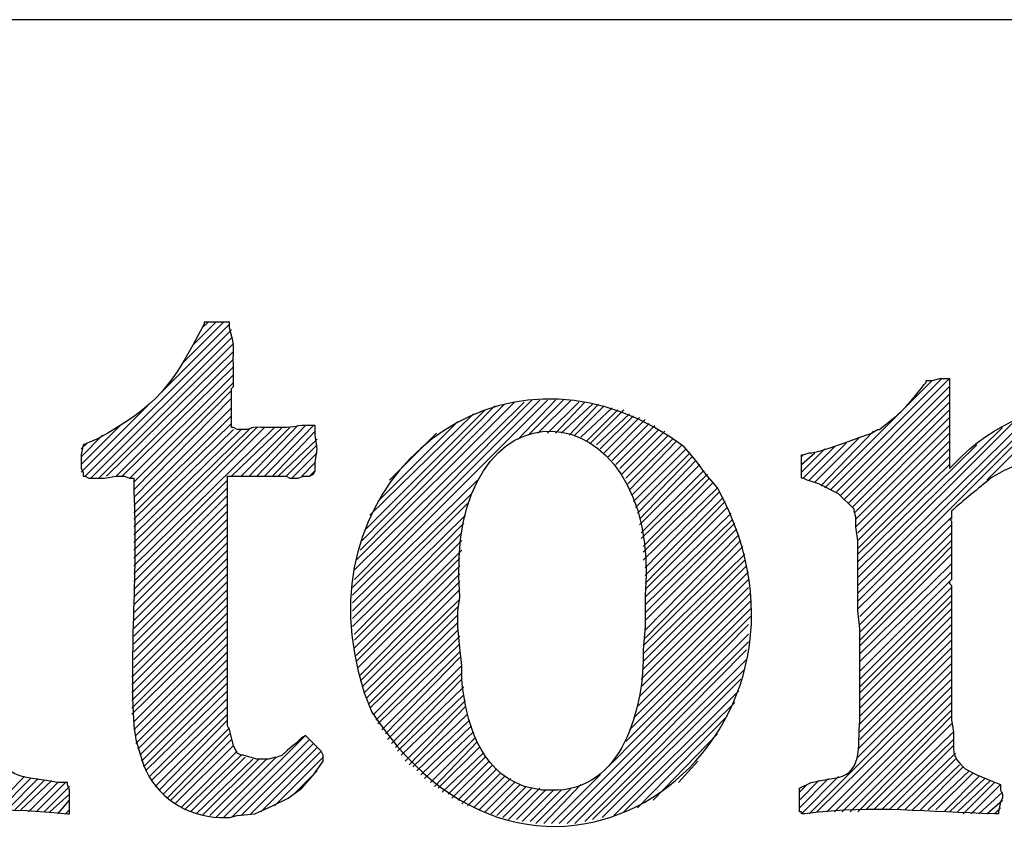
# Model space of a CAD drawing. Units: inches. Extents: x -61 to 673, y 119 to 673.
# Drawn here: x 593 to 624, y 213 to 237 of the extents above; entities that cross this region are included whole.
import ezdxf

# ---------------------------------------------------------------- set-up
doc = ezdxf.new("R2010")
doc.units = ezdxf.units.IN
doc.header["$MEASUREMENT"] = 0
doc.layers.add('Layer 1', color=7, linetype='Continuous')

msp = doc.modelspace()

# ---------------------------------------------------------------- linework, layer by layer
at = {"layer": 'Layer 1', "color": 7, "lineweight": 30, "true_color": 0xffffff}
msp.add_lwpolyline([(673.35, 237.45), (464.85, 237.45)], dxfattribs=at)
at = {"layer": 'Layer 1', "color": 7, "lineweight": 25, "true_color": 0xffffff}
for points in [[(597.689, 226.05), (599.73, 228.09)], [(598.289, 226.891), (599.549, 228.15)], [(598.59, 227.43), (599.311, 228.15)], [(598.891, 227.97), (599.07, 228.15)], [(595.289, 223.41), (599.789, 227.91)], [(595.471, 223.351), (599.789, 227.67)], [(595.709, 223.351), (599.85, 227.49)], [(595.949, 223.41), (599.85, 227.25)], [(596.25, 223.41), (599.85, 227.01)], [(596.43, 223.41), (599.85, 226.771)], [(596.67, 223.351), (599.85, 226.53)], [(596.789, 223.23), (599.85, 226.29)], [(618.029, 223.05), (621.33, 226.351)], [(618.209, 222.99), (621.629, 226.41)], [(618.391, 222.93), (621.869, 226.41)], [(618.51, 222.811), (621.869, 226.17)], [(596.789, 222.99), (599.789, 226.05)], [(618.629, 222.69), (621.869, 225.93)], [(595.17, 223.53), (597.209, 225.57)], [(596.789, 222.75), (599.789, 225.811)], [(596.789, 222.51), (599.789, 225.51)], [(603.51, 219.75), (609.51, 225.75)], [(603.51, 219.99), (609.27, 225.75)], [(603.57, 220.23), (609.029, 225.75)], [(603.57, 220.53), (608.789, 225.69)], [(603.629, 220.83), (608.49, 225.69)], [(603.75, 221.13), (608.189, 225.63)], [(603.811, 221.43), (607.891, 225.57)], [(608.609, 224.55), (609.75, 225.75)], [(608.91, 224.67), (609.99, 225.75)], [(609.209, 224.73), (610.23, 225.75)], [(609.51, 224.73), (610.471, 225.69)], [(609.75, 224.73), (610.65, 225.69)], [(609.93, 224.73), (610.891, 225.63)], [(610.17, 224.67), (611.07, 225.63)], [(610.35, 224.67), (611.25, 225.57)], [(610.529, 224.61), (611.49, 225.51)], [(618.75, 222.57), (621.869, 225.69)], [(619.049, 219.57), (625.049, 225.57)], [(623.01, 223.29), (625.35, 225.63)], [(596.789, 222.271), (599.789, 225.271)], [(603.93, 221.79), (607.59, 225.45)], [(604.049, 222.21), (607.23, 225.33)], [(610.709, 224.49), (611.67, 225.45)], [(610.83, 224.43), (611.85, 225.45)], [(611.01, 224.37), (612.029, 225.33)], [(611.129, 224.25), (612.15, 225.271)], [(611.25, 224.13), (612.33, 225.21)], [(618.869, 222.45), (621.869, 225.45)], [(618.93, 222.271), (621.869, 225.21)], [(619.049, 219.811), (624.75, 225.45)], [(619.049, 220.05), (624.391, 225.33)], [(619.049, 220.29), (623.971, 225.21)], [(595.17, 223.771), (596.369, 224.97)], [(596.789, 222.09), (599.789, 225.03)], [(596.789, 220.65), (601.109, 224.91)], [(596.789, 220.891), (600.811, 224.91)], [(596.789, 221.13), (600.57, 224.91)], [(599.789, 223.41), (601.35, 224.91)], [(600.09, 223.41), (601.59, 224.91)], [(600.33, 223.41), (601.83, 224.97)], [(600.57, 223.41), (602.07, 224.97)], [(600.811, 223.41), (602.311, 224.97)], [(604.289, 222.63), (606.75, 225.09)], [(611.369, 224.01), (612.51, 225.15)], [(611.49, 223.891), (612.629, 225.03)], [(611.609, 223.771), (612.811, 224.97)], [(618.99, 222.09), (621.869, 224.97)], [(619.049, 220.53), (623.49, 224.91)], [(595.17, 224.01), (595.83, 224.67)], [(596.789, 221.37), (600.33, 224.851)], [(596.789, 221.61), (600.09, 224.851)], [(596.789, 221.851), (599.85, 224.851)], [(601.049, 223.41), (602.369, 224.79)], [(604.65, 223.29), (606.09, 224.73)], [(611.73, 223.65), (612.93, 224.851)], [(611.789, 223.47), (613.109, 224.79)], [(611.91, 223.351), (613.23, 224.67)], [(617.73, 223.23), (619.109, 224.61)], [(617.91, 223.11), (619.529, 224.79)], [(618.99, 221.851), (621.869, 224.73)], [(595.17, 224.25), (595.35, 224.43)], [(601.23, 223.41), (602.43, 224.55)], [(601.471, 223.41), (602.43, 224.37)], [(611.971, 223.17), (613.35, 224.55)], [(612.029, 222.99), (613.471, 224.49)], [(612.09, 222.811), (613.65, 224.37)], [(617.369, 223.351), (618.33, 224.311)], [(617.549, 223.29), (618.689, 224.43)], [(619.049, 221.67), (621.869, 224.49)], [(619.049, 220.771), (622.709, 224.37)], [(601.65, 223.351), (602.43, 224.13)], [(612.15, 222.63), (613.77, 224.25)], [(612.209, 222.45), (613.891, 224.13)], [(612.27, 222.271), (613.949, 224.01)], [(617.311, 223.53), (618.029, 224.25)], [(617.311, 223.771), (617.73, 224.13)], [(617.311, 224.01), (617.369, 224.07)], [(619.049, 221.43), (621.869, 224.25)], [(619.049, 221.19), (621.869, 224.01)], [(601.949, 223.41), (602.369, 223.83)], [(612.33, 222.09), (614.07, 223.891)], [(612.33, 221.91), (614.189, 223.771)], [(619.049, 221.01), (621.869, 223.771)], [(602.189, 223.41), (602.369, 223.59)], [(612.391, 221.67), (614.311, 223.59)], [(612.391, 221.49), (614.43, 223.47)], [(596.789, 220.41), (599.67, 223.29)], [(603.51, 219.51), (607.35, 223.29)], [(612.449, 221.25), (614.49, 223.351)], [(612.449, 221.07), (614.609, 223.23)], [(596.789, 220.17), (599.67, 223.05)], [(596.789, 219.93), (599.67, 222.811)], [(603.51, 219.271), (607.17, 222.87)], [(612.449, 220.83), (614.73, 223.05)], [(612.51, 220.59), (614.789, 222.93)], [(596.789, 219.69), (599.67, 222.57)], [(603.51, 219.03), (607.049, 222.57)], [(612.51, 220.351), (614.91, 222.75)], [(612.51, 220.11), (614.971, 222.63)], [(596.789, 219.45), (599.67, 222.33)], [(603.51, 218.79), (606.99, 222.21)], [(612.51, 219.93), (615.029, 222.45)], [(612.51, 219.69), (615.15, 222.271)], [(596.789, 219.21), (599.67, 222.09)], [(603.57, 218.55), (606.93, 221.97)], [(612.51, 219.45), (615.209, 222.09)], [(612.51, 219.21), (615.27, 221.97)], [(619.049, 219.33), (621.93, 222.15)], [(619.109, 219.09), (621.93, 221.91)], [(596.789, 218.97), (599.67, 221.851)], [(596.789, 218.73), (599.67, 221.61)], [(603.57, 218.37), (606.869, 221.67)], [(612.51, 218.97), (615.33, 221.79)], [(612.51, 218.67), (615.391, 221.61)], [(619.109, 218.851), (621.93, 221.67)], [(596.789, 218.49), (599.67, 221.37)], [(603.57, 218.13), (606.869, 221.43)], [(612.51, 218.43), (615.449, 221.43)], [(619.109, 218.61), (621.93, 221.43)], [(596.789, 218.25), (599.67, 221.13)], [(603.629, 217.891), (606.869, 221.13)], [(612.449, 218.19), (615.51, 221.25)], [(612.449, 217.95), (615.57, 221.01)], [(619.109, 218.37), (621.93, 221.25)], [(619.109, 218.19), (621.93, 221.01)], [(596.789, 218.01), (599.67, 220.891)], [(603.629, 217.71), (606.811, 220.891)], [(612.449, 217.71), (615.57, 220.83)], [(619.109, 217.95), (621.93, 220.71)], [(596.789, 217.771), (599.67, 220.65)], [(596.789, 217.53), (599.67, 220.41)], [(603.689, 217.53), (606.811, 220.65)], [(603.75, 217.29), (606.811, 220.41)], [(612.391, 217.17), (615.689, 220.47)], [(612.449, 217.47), (615.629, 220.65)], [(619.109, 217.71), (621.93, 220.47)], [(596.73, 217.23), (599.67, 220.17)], [(603.75, 217.11), (606.811, 220.17)], [(612.391, 216.93), (615.689, 220.23)], [(619.109, 217.41), (621.93, 220.23)], [(596.73, 216.99), (599.67, 219.93)], [(603.811, 216.93), (606.811, 219.93)], [(612.27, 216.33), (615.75, 219.811)], [(612.33, 216.63), (615.689, 219.99)], [(619.109, 217.17), (621.93, 219.99)], [(596.73, 216.75), (599.67, 219.69)], [(603.869, 216.75), (606.811, 219.63)], [(612.15, 215.97), (615.75, 219.57)], [(619.109, 216.93), (621.93, 219.75)], [(619.109, 216.75), (621.93, 219.57)], [(596.73, 216.51), (599.67, 219.45)], [(596.73, 216.271), (599.67, 219.21)], [(603.93, 216.57), (606.75, 219.391)], [(612.029, 215.61), (615.75, 219.33)], [(619.109, 216.51), (621.93, 219.33)], [(596.73, 216.09), (599.67, 218.97)], [(603.99, 216.391), (606.75, 219.15)], [(604.049, 216.271), (606.75, 218.91)], [(611.49, 214.59), (615.689, 218.851)], [(611.91, 215.25), (615.75, 219.09)], [(619.109, 216.271), (621.93, 219.09)], [(619.109, 216.03), (621.93, 218.851)], [(596.789, 215.851), (599.67, 218.73)], [(604.17, 216.09), (606.75, 218.67)], [(609.869, 212.73), (615.689, 218.55)], [(619.109, 215.79), (621.93, 218.61)], [(596.789, 215.61), (599.67, 218.49)], [(596.85, 215.43), (599.67, 218.25)], [(604.23, 215.91), (606.811, 218.49)], [(604.289, 215.79), (606.811, 218.25)], [(610.109, 212.73), (615.689, 218.311)], [(619.109, 215.55), (621.93, 218.37)], [(596.85, 215.19), (599.67, 218.01)], [(604.41, 215.61), (606.811, 218.01)], [(610.35, 212.73), (615.629, 218.07)], [(619.109, 215.311), (621.93, 218.13)], [(596.91, 215.01), (599.67, 217.771)], [(604.529, 215.49), (606.811, 217.83)], [(610.65, 212.79), (615.629, 217.771)], [(619.049, 215.01), (621.93, 217.891)], [(619.049, 214.771), (621.93, 217.65)], [(596.971, 214.83), (599.67, 217.53)], [(604.59, 215.311), (606.869, 217.59)], [(604.709, 215.19), (606.869, 217.351)], [(610.891, 212.851), (615.57, 217.47)], [(617.549, 213.03), (621.93, 217.41)], [(597.029, 214.65), (599.67, 217.29)], [(597.09, 214.47), (599.67, 217.05)], [(604.83, 215.07), (606.869, 217.17)], [(611.189, 212.91), (615.449, 217.17)], [(617.789, 213.09), (621.93, 217.17)], [(597.15, 214.351), (599.67, 216.811)], [(604.891, 214.95), (606.93, 216.93)], [(611.549, 212.97), (615.391, 216.811)], [(618.09, 213.09), (621.93, 216.93)], [(597.27, 214.17), (599.67, 216.57)], [(605.01, 214.83), (606.93, 216.69)], [(605.129, 214.65), (606.99, 216.51)], [(611.85, 213.09), (615.27, 216.45)], [(618.33, 213.09), (621.93, 216.69)], [(618.57, 213.09), (621.93, 216.45)], [(597.33, 214.05), (599.67, 216.33)], [(605.25, 214.53), (606.99, 216.33)], [(618.811, 213.09), (621.93, 216.21)], [(597.449, 213.87), (599.67, 216.09)], [(597.57, 213.75), (599.67, 215.91)], [(605.369, 214.47), (607.049, 216.09)], [(605.49, 214.351), (607.109, 215.91)], [(612.27, 213.21), (615.029, 216.03)], [(619.049, 213.09), (621.93, 216.03)], [(597.689, 213.63), (599.73, 215.67)], [(605.609, 214.23), (607.17, 215.73)], [(605.73, 214.11), (607.23, 215.55)], [(619.289, 213.15), (621.93, 215.79)], [(619.529, 213.15), (621.99, 215.55)], [(597.811, 213.51), (599.73, 215.49)], [(597.93, 213.45), (599.789, 215.311)], [(599.549, 212.91), (602.07, 215.43)], [(599.789, 212.91), (602.189, 215.311)], [(605.91, 213.99), (607.289, 215.37)], [(606.029, 213.87), (607.35, 215.25)], [(612.75, 213.45), (614.73, 215.49)], [(619.77, 213.15), (621.99, 215.311)], [(598.049, 213.33), (599.85, 215.13)], [(598.23, 213.21), (599.971, 214.95)], [(600.09, 212.97), (602.311, 215.19)], [(600.391, 213.03), (602.43, 215.07)], [(600.689, 213.09), (602.549, 214.95)], [(606.15, 213.811), (607.41, 215.07)], [(620.01, 213.15), (621.99, 215.13)], [(598.35, 213.15), (600.09, 214.83)], [(598.529, 213.09), (600.209, 214.771)], [(598.709, 213.03), (600.449, 214.71)], [(598.891, 212.97), (600.629, 214.71)], [(599.129, 212.97), (600.869, 214.71)], [(599.311, 212.91), (601.17, 214.771)], [(601.109, 213.271), (602.609, 214.771)], [(606.27, 213.69), (607.529, 214.891)], [(606.449, 213.63), (607.59, 214.771)], [(606.57, 213.51), (607.709, 214.65)], [(613.529, 213.99), (614.129, 214.65)], [(620.25, 213.15), (622.049, 214.891)], [(620.49, 213.15), (622.049, 214.71)], [(601.709, 213.63), (602.43, 214.351)], [(606.75, 213.45), (607.83, 214.53)], [(606.869, 213.33), (607.949, 214.41)], [(620.73, 213.15), (622.17, 214.53)], [(620.971, 213.15), (622.289, 214.47)], [(621.209, 213.15), (622.471, 214.351)], [(592.41, 213.15), (593.43, 214.17)], [(592.65, 213.15), (593.609, 214.11)], [(592.891, 213.15), (593.85, 214.11)], [(593.129, 213.15), (594.029, 214.05)], [(593.311, 213.15), (594.27, 214.05)], [(607.049, 213.271), (608.07, 214.29)], [(607.23, 213.21), (608.189, 214.17)], [(607.41, 213.15), (608.369, 214.11)], [(609.629, 212.73), (611.129, 214.23)], [(617.25, 213.21), (618.15, 214.11)], [(617.25, 213.45), (617.85, 214.05)], [(617.311, 213.03), (618.449, 214.17)], [(621.449, 213.15), (622.59, 214.29)], [(621.689, 213.09), (622.77, 214.17)], [(621.869, 213.09), (622.949, 214.11)], [(622.109, 213.09), (623.129, 214.05)], [(593.549, 213.09), (594.449, 213.99)], [(593.789, 213.09), (594.689, 213.99)], [(594.029, 213.09), (594.811, 213.87)], [(607.59, 213.09), (608.49, 213.99)], [(607.77, 213.03), (608.67, 213.93)], [(607.949, 212.97), (608.85, 213.87)], [(608.129, 212.91), (609.029, 213.811)], [(608.311, 212.851), (609.27, 213.811)], [(608.549, 212.851), (609.449, 213.75)], [(608.73, 212.79), (609.689, 213.75)], [(608.971, 212.79), (609.93, 213.75)], [(609.15, 212.73), (610.23, 213.811)], [(609.391, 212.73), (610.529, 213.93)], [(617.25, 213.69), (617.49, 213.93)], [(622.289, 213.03), (623.25, 213.99)], [(622.529, 213.03), (623.43, 213.93)], [(594.209, 213.09), (594.811, 213.63)], [(594.449, 213.03), (594.811, 213.45)], [(622.77, 213.03), (623.49, 213.69)], [(623.01, 213.03), (623.49, 213.45)], [(594.689, 213.03), (594.811, 213.15)], [(623.25, 213.03), (623.43, 213.21)]]:
    msp.add_lwpolyline(points, dxfattribs=at)
for points, knots in [([(587.85, 213.75), (587.85, 213.75), (588.029, 213.87), (588.029, 213.87), (588.029, 213.87), (588.209, 213.93), (588.209, 213.93), (588.209, 213.93), (588.449, 213.99), (588.449, 213.99), (588.449, 213.99), (588.57, 213.99), (588.57, 213.99), (588.955, 214.141), (589.006, 214.001), (589.65, 214.29), (589.65, 214.29), (589.709, 214.351), (589.709, 214.351), (589.709, 214.351), (589.77, 214.53), (589.77, 214.53), (590.01, 215.041), (589.945, 215.605), (589.949, 216.15), (589.949, 216.15), (589.949, 217.47), (589.949, 217.47), (589.949, 218.311), (589.949, 219.15), (589.949, 219.99), (589.949, 219.99), (589.949, 220.23), (589.949, 220.23), (590.016, 221.052), (589.861, 220.714), (589.891, 221.25), (589.891, 221.25), (589.891, 223.05), (589.891, 223.05), (589.891, 224.51), (589.891, 225.97), (589.891, 227.43), (589.891, 227.43), (589.891, 227.73), (589.891, 227.73), (589.891, 228.01), (589.891, 228.29), (589.891, 228.57), (589.891, 228.57), (589.83, 229.17), (589.83, 229.17), (589.83, 229.17), (589.77, 229.59), (589.77, 229.59), (589.77, 229.59), (589.77, 229.771), (589.77, 229.771), (589.77, 229.771), (589.709, 229.95), (589.709, 229.95), (589.709, 229.95), (589.41, 230.07), (589.41, 230.07), (589.41, 230.07), (589.17, 230.19), (589.17, 230.19), (589.17, 230.19), (588.869, 230.25), (588.869, 230.25), (588.869, 230.25), (588.449, 230.25), (588.449, 230.25), (588.449, 230.25), (588.15, 230.311), (588.15, 230.311), (588.15, 230.311), (588.09, 230.311), (588.09, 230.311), (588.09, 230.311), (588.09, 230.37), (588.09, 230.37), (588.09, 230.61), (588.09, 230.851), (588.09, 231.09), (588.09, 231.09), (588.09, 231.15), (588.09, 231.15), (588.09, 231.15), (588.15, 231.15), (588.15, 231.15), (589.27, 231.201), (590.934, 231.963), (591.869, 232.59), (591.869, 232.59), (591.99, 232.65), (591.99, 232.65), (591.99, 232.65), (591.99, 232.71), (591.99, 232.71), (591.99, 232.71), (592.709, 232.71), (592.709, 232.71), (592.709, 232.71), (592.709, 232.47), (592.709, 232.47), (592.818, 228.792), (592.752, 225.11), (592.77, 221.43), (592.77, 221.43), (592.77, 218.91), (592.77, 218.91), (592.766, 217.821), (592.762, 216.899), (592.83, 215.79), (592.83, 215.79), (592.83, 215.61), (592.83, 215.61), (592.824, 214.177), (592.824, 214.253), (594.09, 214.05), (594.09, 214.05), (594.449, 213.99), (594.449, 213.99), (594.449, 213.99), (594.75, 213.99), (594.75, 213.99), (594.75, 213.99), (594.75, 213.93), (594.75, 213.93), (594.75, 213.93), (594.811, 213.75), (594.811, 213.75), (594.811, 213.75), (594.811, 213.03), (594.811, 213.03), (594.811, 213.03), (594.75, 213.03), (594.75, 213.03), (592.514, 213.263), (590.268, 213.11), (588.029, 213.03), (588.029, 213.03), (587.91, 213.03), (587.91, 213.03), (587.91, 213.03), (587.91, 213.09), (587.91, 213.09), (587.91, 213.09), (587.85, 213.33), (587.85, 213.33), (587.85, 213.33), (587.85, 213.75), (587.85, 213.75)], [0, 0, 0, 0, 1, 1, 1, 2, 2, 2, 3, 3, 3, 4, 4, 4, 5, 5, 5, 6, 6, 6, 7, 7, 7, 8, 8, 8, 9, 9, 9, 10, 10, 10, 11, 11, 11, 12, 12, 12, 13, 13, 13, 14, 14, 14, 15, 15, 15, 16, 16, 16, 17, 17, 17, 18, 18, 18, 19, 19, 19, 20, 20, 20, 21, 21, 21, 22, 22, 22, 23, 23, 23, 24, 24, 24, 25, 25, 25, 26, 26, 26, 27, 27, 27, 28, 28, 28, 29, 29, 29, 30, 30, 30, 31, 31, 31, 32, 32, 32, 33, 33, 33, 34, 34, 34, 35, 35, 35, 36, 36, 36, 37, 37, 37, 38, 38, 38, 39, 39, 39, 40, 40, 40, 41, 41, 41, 42, 42, 42, 43, 43, 43, 44, 44, 44, 45, 45, 45, 46, 46, 46, 47, 47, 47, 48, 48, 48, 49, 49, 49, 50, 50, 50, 51, 51, 51, 51]), ([(595.23, 224.37), (595.23, 224.37), (595.65, 224.55), (595.65, 224.55), (597.525, 225.571), (597.971, 226.199), (598.949, 228.09), (598.949, 228.09), (598.949, 228.15), (598.949, 228.15), (598.949, 228.15), (599.73, 228.15), (599.73, 228.15), (599.73, 228.15), (599.73, 227.97), (599.73, 227.97), (599.904, 227.383), (599.836, 227.419), (599.85, 226.83), (599.85, 226.83), (599.85, 226.17), (599.85, 226.17), (599.85, 226.17), (599.789, 226.11), (599.789, 226.11), (599.789, 226.11), (599.789, 224.91), (599.789, 224.91), (599.789, 224.91), (599.85, 224.91), (599.85, 224.91), (599.85, 224.91), (599.971, 224.851), (599.971, 224.851), (600.598, 224.815), (600.213, 224.944), (600.689, 224.91), (600.689, 224.91), (601.23, 224.91), (601.23, 224.91), (601.67, 224.878), (601.721, 224.97), (602.07, 224.97), (602.07, 224.97), (602.369, 224.97), (602.369, 224.97), (602.369, 224.97), (602.369, 224.67), (602.369, 224.67), (602.369, 224.67), (602.43, 224.25), (602.43, 224.25), (602.43, 224.25), (602.369, 223.83), (602.369, 223.83), (602.369, 223.83), (602.369, 223.59), (602.369, 223.59), (602.369, 223.59), (602.311, 223.47), (602.311, 223.47), (602.311, 223.47), (602.189, 223.41), (602.189, 223.41), (602.189, 223.41), (602.01, 223.41), (602.01, 223.41), (602.01, 223.41), (601.83, 223.351), (601.83, 223.351), (601.83, 223.351), (601.59, 223.351), (601.59, 223.351), (601.59, 223.351), (601.471, 223.41), (601.471, 223.41), (601.471, 223.41), (601.289, 223.41), (601.289, 223.41), (600.869, 223.41), (600.449, 223.41), (600.029, 223.41), (600.029, 223.41), (599.67, 223.41), (599.67, 223.41), (599.67, 223.41), (599.67, 223.29), (599.67, 223.29), (599.67, 221.09), (599.67, 218.891), (599.67, 216.69), (599.67, 216.69), (599.67, 215.73), (599.67, 215.73), (599.67, 215.73), (599.73, 215.61), (599.73, 215.61), (599.73, 215.61), (599.85, 215.13), (599.85, 215.13), (599.85, 215.13), (599.971, 214.891), (599.971, 214.891), (599.971, 214.891), (600.09, 214.83), (600.09, 214.83), (600.09, 214.83), (600.15, 214.83), (600.15, 214.83), (600.15, 214.83), (600.57, 214.71), (600.57, 214.71), (600.57, 214.71), (600.93, 214.71), (600.93, 214.71), (601.572, 214.873), (601.127, 214.704), (601.77, 215.19), (601.77, 215.19), (601.949, 215.37), (601.949, 215.37), (601.949, 215.37), (602.07, 215.43), (602.07, 215.43), (602.07, 215.43), (602.549, 214.95), (602.549, 214.95), (602.549, 214.95), (602.609, 214.83), (602.609, 214.83), (602.609, 214.83), (602.609, 214.65), (602.609, 214.65), (602.609, 214.65), (602.311, 214.23), (602.311, 214.23), (602.311, 214.23), (601.949, 213.811), (601.949, 213.811), (601.949, 213.811), (601.529, 213.51), (601.529, 213.51), (601.529, 213.51), (601.049, 213.271), (601.049, 213.271), (601.049, 213.271), (600.51, 213.03), (600.51, 213.03), (600.51, 213.03), (599.971, 212.97), (599.971, 212.97), (599.971, 212.97), (599.73, 212.91), (599.73, 212.91), (599.73, 212.91), (599.43, 212.91), (599.43, 212.91), (598.418, 212.951), (597.445, 213.558), (597.09, 214.53), (597.09, 214.53), (596.971, 214.891), (596.971, 214.891), (596.971, 214.891), (596.85, 215.311), (596.85, 215.311), (596.85, 215.311), (596.789, 215.73), (596.789, 215.73), (596.643, 217.961), (596.916, 220.621), (596.789, 222.93), (596.789, 222.93), (596.789, 223.351), (596.789, 223.351), (596.789, 223.351), (596.67, 223.351), (596.67, 223.351), (596.67, 223.351), (596.49, 223.41), (596.49, 223.41), (596.49, 223.41), (596.25, 223.41), (596.25, 223.41), (596.25, 223.41), (595.891, 223.351), (595.891, 223.351), (595.891, 223.351), (595.41, 223.351), (595.41, 223.351), (595.41, 223.351), (595.289, 223.41), (595.289, 223.41), (595.289, 223.41), (595.23, 223.41), (595.23, 223.41), (595.23, 223.41), (595.23, 223.53), (595.23, 223.53), (595.23, 223.53), (595.17, 223.65), (595.17, 223.65), (595.17, 223.65), (595.17, 224.07), (595.17, 224.07), (595.17, 224.07), (595.23, 224.37), (595.23, 224.37)], [0, 0, 0, 0, 1, 1, 1, 2, 2, 2, 3, 3, 3, 4, 4, 4, 5, 5, 5, 6, 6, 6, 7, 7, 7, 8, 8, 8, 9, 9, 9, 10, 10, 10, 11, 11, 11, 12, 12, 12, 13, 13, 13, 14, 14, 14, 15, 15, 15, 16, 16, 16, 17, 17, 17, 18, 18, 18, 19, 19, 19, 20, 20, 20, 21, 21, 21, 22, 22, 22, 23, 23, 23, 24, 24, 24, 25, 25, 25, 26, 26, 26, 27, 27, 27, 28, 28, 28, 29, 29, 29, 30, 30, 30, 31, 31, 31, 32, 32, 32, 33, 33, 33, 34, 34, 34, 35, 35, 35, 36, 36, 36, 37, 37, 37, 38, 38, 38, 39, 39, 39, 40, 40, 40, 41, 41, 41, 42, 42, 42, 43, 43, 43, 44, 44, 44, 45, 45, 45, 46, 46, 46, 47, 47, 47, 48, 48, 48, 49, 49, 49, 50, 50, 50, 51, 51, 51, 52, 52, 52, 53, 53, 53, 54, 54, 54, 55, 55, 55, 56, 56, 56, 57, 57, 57, 58, 58, 58, 59, 59, 59, 60, 60, 60, 61, 61, 61, 62, 62, 62, 63, 63, 63, 64, 64, 64, 65, 65, 65, 66, 66, 66, 67, 67, 67, 68, 68, 68, 69, 69, 69, 69]), ([(614.07, 223.891), (614.07, 223.891), (614.369, 223.47), (614.369, 223.47), (614.369, 223.47), (614.73, 223.05), (614.73, 223.05), (618.963, 215.328), (609.373, 208.127), (604.109, 216.15), (604.109, 216.15), (603.869, 216.75), (603.869, 216.75), (603.869, 216.75), (603.689, 217.41), (603.689, 217.41), (602.186, 223.419), (608.047, 228.054), (613.289, 224.61), (613.289, 224.61), (613.709, 224.311), (613.709, 224.311), (613.709, 224.311), (614.07, 223.891), (614.07, 223.891)], [0, 0, 0, 0, 1, 1, 1, 2, 2, 2, 3, 3, 3, 4, 4, 4, 5, 5, 5, 6, 6, 6, 7, 7, 7, 8, 8, 8, 8]), ([(606.75, 218.79), (606.75, 218.79), (606.811, 218.13), (606.811, 218.13), (606.811, 218.13), (606.869, 217.59), (606.869, 217.59), (606.869, 217.59), (606.869, 217.17), (606.869, 217.17), (607.002, 215.856), (607.396, 214.368), (608.789, 213.87), (608.789, 213.87), (609.33, 213.75), (609.33, 213.75), (609.33, 213.75), (609.629, 213.75), (609.629, 213.75), (611.824, 213.685), (612.488, 216.323), (612.449, 218.07), (612.449, 218.07), (612.51, 218.79), (612.51, 218.79), (612.51, 218.79), (612.51, 219.75), (612.51, 219.75), (613.043, 226.271), (606.236, 226.709), (606.811, 219.69), (606.811, 219.69), (606.75, 219.271), (606.75, 219.271), (606.75, 219.271), (606.75, 218.79), (606.75, 218.79)], [0, 0, 0, 0, 1, 1, 1, 2, 2, 2, 3, 3, 3, 4, 4, 4, 5, 5, 5, 6, 6, 6, 7, 7, 7, 8, 8, 8, 9, 9, 9, 10, 10, 10, 11, 11, 11, 12, 12, 12, 12]), ([(617.25, 213.811), (617.25, 213.811), (617.609, 213.99), (617.609, 213.99), (617.609, 213.99), (617.91, 214.05), (617.91, 214.05), (617.91, 214.05), (618.27, 214.11), (618.27, 214.11), (619.234, 214.22), (619.035, 215.084), (619.109, 215.91), (619.109, 215.91), (619.109, 216.21), (619.109, 216.21), (619.109, 216.891), (619.109, 217.57), (619.109, 218.25), (619.109, 218.25), (619.109, 218.73), (619.109, 218.73), (619.109, 218.73), (619.049, 219.271), (619.049, 219.271), (619.049, 219.771), (619.049, 220.271), (619.049, 220.771), (619.049, 220.771), (619.049, 221.43), (619.049, 221.43), (619.049, 221.43), (618.99, 221.851), (618.99, 221.851), (618.99, 221.851), (618.99, 222.15), (618.99, 222.15), (618.99, 222.15), (618.93, 222.33), (618.93, 222.33), (618.93, 222.33), (618.93, 222.391), (618.93, 222.391), (618.93, 222.391), (618.449, 222.87), (618.449, 222.87), (618.449, 222.87), (617.85, 223.17), (617.85, 223.17), (617.85, 223.17), (617.49, 223.29), (617.49, 223.29), (617.49, 223.29), (617.369, 223.351), (617.369, 223.351), (617.369, 223.351), (617.311, 223.351), (617.311, 223.351), (617.311, 223.351), (617.311, 224.07), (617.311, 224.07), (617.311, 224.07), (617.369, 224.07), (617.369, 224.07), (617.369, 224.07), (617.549, 224.13), (617.549, 224.13), (617.875, 224.115), (619.09, 224.614), (619.471, 224.73), (619.471, 224.73), (619.65, 224.851), (619.65, 224.851), (619.65, 224.851), (619.709, 224.851), (619.709, 224.851), (620.396, 225.364), (620.535, 225.536), (621.09, 226.23), (621.09, 226.23), (621.15, 226.29), (621.15, 226.29), (621.15, 226.29), (621.15, 226.351), (621.15, 226.351), (621.15, 226.351), (621.33, 226.351), (621.33, 226.351), (621.33, 226.351), (621.57, 226.41), (621.57, 226.41), (621.57, 226.41), (621.869, 226.41), (621.869, 226.41), (621.869, 226.41), (621.869, 226.351), (621.869, 226.351), (621.869, 225.47), (621.869, 224.59), (621.869, 223.71), (621.869, 223.71), (621.869, 223.65), (621.869, 223.65), (621.869, 223.65), (622.049, 223.83), (622.049, 223.83), (624.244, 226.213), (628.947, 226.688), (629.67, 222.75), (629.67, 222.75), (629.789, 221.91), (629.789, 221.91), (629.941, 219.445), (629.768, 217.055), (629.789, 214.59), (629.789, 214.59), (629.971, 214.23), (629.971, 214.23), (629.971, 214.23), (630.09, 214.23), (630.09, 214.23), (630.09, 214.23), (630.57, 214.11), (630.57, 214.11), (630.57, 214.11), (630.689, 214.05), (630.689, 214.05), (630.689, 214.05), (630.93, 214.05), (630.93, 214.05), (630.93, 214.05), (631.17, 213.99), (631.17, 213.99), (631.17, 213.99), (631.23, 213.93), (631.23, 213.93), (631.23, 213.93), (631.289, 213.93), (631.289, 213.93), (631.289, 213.93), (631.35, 213.75), (631.35, 213.75), (631.35, 213.75), (631.41, 213.51), (631.41, 213.51), (631.41, 213.51), (631.41, 212.97), (631.41, 212.97), (631.41, 212.97), (631.35, 212.97), (631.35, 212.97), (631.35, 212.97), (631.23, 213.03), (631.23, 213.03), (630.348, 212.999), (628.918, 213.331), (628.109, 213.15), (628.109, 213.15), (627.99, 213.15), (627.99, 213.15), (627.104, 213.196), (626.23, 213.045), (625.35, 213.03), (625.35, 213.03), (625.17, 213.03), (625.17, 213.03), (625.17, 213.03), (625.17, 213.21), (625.17, 213.21), (625.17, 213.43), (625.17, 213.65), (625.17, 213.87), (625.17, 213.87), (625.23, 213.93), (625.23, 213.93), (625.23, 213.93), (625.41, 213.93), (625.41, 213.93), (625.74, 214.026), (626.014, 213.974), (626.43, 214.11), (626.43, 214.11), (626.67, 214.17), (626.67, 214.17), (626.67, 214.17), (626.85, 214.29), (626.85, 214.29), (626.85, 214.29), (626.85, 214.351), (626.85, 214.351), (626.85, 214.351), (626.91, 214.41), (626.91, 214.41), (627.041, 215.377), (626.939, 216.694), (626.971, 217.71), (626.971, 217.71), (626.971, 218.851), (626.971, 218.851), (626.971, 219.311), (626.971, 219.771), (626.971, 220.23), (626.971, 220.23), (626.971, 220.83), (626.971, 220.83), (626.971, 220.83), (626.91, 221.43), (626.91, 221.43), (626.91, 221.43), (626.85, 221.91), (626.85, 221.91), (626.85, 221.91), (626.73, 222.63), (626.73, 222.63), (626.73, 222.63), (626.67, 222.87), (626.67, 222.87), (626.67, 222.87), (626.369, 223.351), (626.369, 223.351), (626.369, 223.351), (626.189, 223.59), (626.189, 223.59), (626.189, 223.59), (626.01, 223.71), (626.01, 223.71), (626.01, 223.71), (625.83, 223.891), (625.83, 223.891)], [0, 0, 0, 0, 1, 1, 1, 2, 2, 2, 3, 3, 3, 4, 4, 4, 5, 5, 5, 6, 6, 6, 7, 7, 7, 8, 8, 8, 9, 9, 9, 10, 10, 10, 11, 11, 11, 12, 12, 12, 13, 13, 13, 14, 14, 14, 15, 15, 15, 16, 16, 16, 17, 17, 17, 18, 18, 18, 19, 19, 19, 20, 20, 20, 21, 21, 21, 22, 22, 22, 23, 23, 23, 24, 24, 24, 25, 25, 25, 26, 26, 26, 27, 27, 27, 28, 28, 28, 29, 29, 29, 30, 30, 30, 31, 31, 31, 32, 32, 32, 33, 33, 33, 34, 34, 34, 35, 35, 35, 36, 36, 36, 37, 37, 37, 38, 38, 38, 39, 39, 39, 40, 40, 40, 41, 41, 41, 42, 42, 42, 43, 43, 43, 44, 44, 44, 45, 45, 45, 46, 46, 46, 47, 47, 47, 48, 48, 48, 49, 49, 49, 50, 50, 50, 51, 51, 51, 52, 52, 52, 53, 53, 53, 54, 54, 54, 55, 55, 55, 56, 56, 56, 57, 57, 57, 58, 58, 58, 59, 59, 59, 60, 60, 60, 61, 61, 61, 62, 62, 62, 63, 63, 63, 64, 64, 64, 65, 65, 65, 66, 66, 66, 67, 67, 67, 68, 68, 68, 69, 69, 69, 70, 70, 70, 71, 71, 71, 72, 72, 72, 73, 73, 73, 74, 74, 74, 75, 75, 75, 76, 76, 76, 76]), ([(625.83, 223.891), (625.83, 223.891), (625.59, 223.95), (625.59, 223.95), (625.59, 223.95), (625.41, 224.01), (625.41, 224.01), (625.41, 224.01), (624.75, 224.01), (624.75, 224.01), (624.75, 224.01), (624.391, 223.95), (624.391, 223.95), (624.391, 223.95), (623.549, 223.59), (623.549, 223.59), (623.549, 223.59), (623.129, 223.351), (623.129, 223.351), (622.773, 223.028), (622.264, 222.658), (621.93, 222.33), (621.93, 222.33), (621.93, 222.09), (621.93, 222.09), (621.93, 222.09), (621.869, 222.09), (621.869, 222.09), (621.869, 222.09), (621.93, 222.03), (621.93, 222.03), (621.93, 222.03), (621.93, 221.55), (621.93, 221.55), (621.93, 221.21), (621.93, 220.87), (621.93, 220.53), (621.93, 220.53), (621.93, 220.23), (621.93, 220.23), (621.93, 220.23), (621.869, 220.17), (621.869, 220.17), (621.869, 220.17), (621.869, 220.11), (621.869, 220.11), (621.869, 220.11), (621.93, 220.05), (621.93, 220.05), (621.93, 220.05), (621.93, 217.771), (621.93, 217.771), (621.93, 217.311), (621.93, 216.851), (621.93, 216.391), (621.93, 216.391), (621.93, 215.91), (621.93, 215.91), (621.93, 215.91), (621.99, 215.55), (621.99, 215.55), (622.002, 214.972), (621.887, 214.804), (622.35, 214.41), (622.35, 214.41), (622.709, 214.23), (622.709, 214.23), (622.709, 214.23), (623.129, 214.05), (623.129, 214.05), (623.129, 214.05), (623.43, 213.93), (623.43, 213.93), (623.43, 213.93), (623.43, 213.75), (623.43, 213.75), (623.43, 213.75), (623.49, 213.63), (623.49, 213.63), (623.49, 213.63), (623.49, 213.51), (623.49, 213.51), (623.49, 213.51), (623.43, 213.391), (623.43, 213.391), (623.43, 213.391), (623.369, 213.09), (623.369, 213.09), (623.369, 213.09), (623.369, 213.03), (623.369, 213.03), (623.369, 213.03), (623.25, 213.03), (623.25, 213.03), (621.178, 213.067), (619.619, 213.301), (617.43, 213.03), (617.43, 213.03), (617.311, 213.03), (617.311, 213.03), (617.311, 213.03), (617.311, 213.09), (617.311, 213.09), (617.311, 213.09), (617.25, 213.09), (617.25, 213.09), (617.25, 213.09), (617.25, 213.811), (617.25, 213.811)], [0, 0, 0, 0, 1, 1, 1, 2, 2, 2, 3, 3, 3, 4, 4, 4, 5, 5, 5, 6, 6, 6, 7, 7, 7, 8, 8, 8, 9, 9, 9, 10, 10, 10, 11, 11, 11, 12, 12, 12, 13, 13, 13, 14, 14, 14, 15, 15, 15, 16, 16, 16, 17, 17, 17, 18, 18, 18, 19, 19, 19, 20, 20, 20, 21, 21, 21, 22, 22, 22, 23, 23, 23, 24, 24, 24, 25, 25, 25, 26, 26, 26, 27, 27, 27, 28, 28, 28, 29, 29, 29, 30, 30, 30, 31, 31, 31, 32, 32, 32, 33, 33, 33, 34, 34, 34, 35, 35, 35, 36, 36, 36, 36])]:
    msp.add_open_spline(points, degree=3, knots=knots, dxfattribs=at)

doc.saveas('drawing.dxf')
